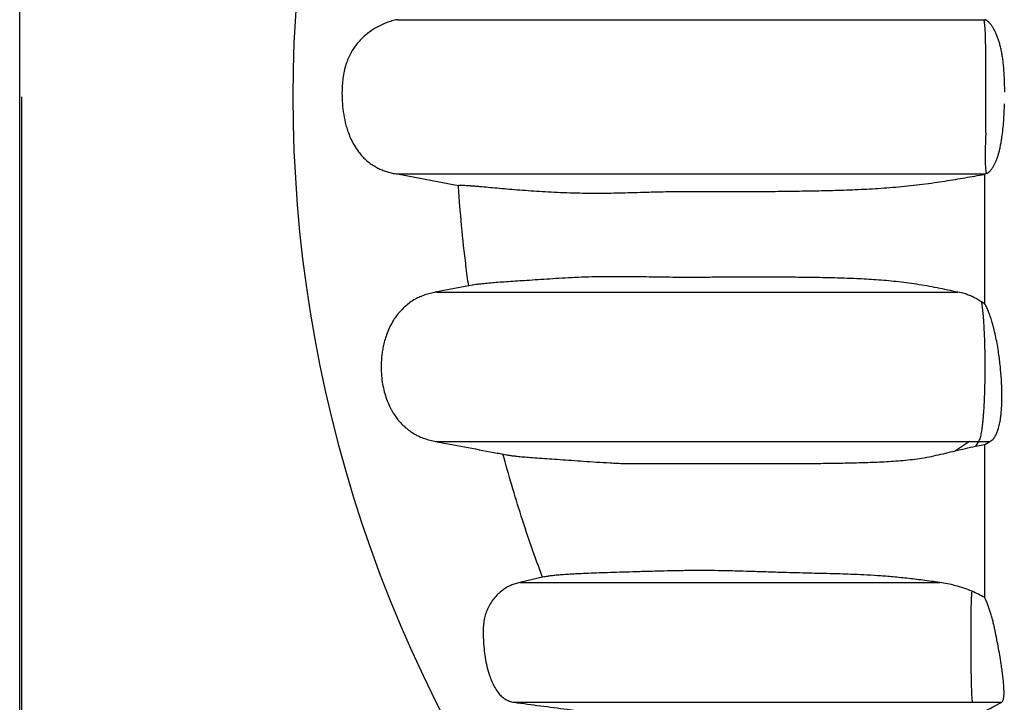
# Model space of a CAD drawing. Units: millimetres. Extents: x 948 to 40264, y 666 to 24284.
# Drawn here: x 31519 to 32069, y 14082 to 14463 of the extents above; entities that cross this region are included whole.
import ezdxf

# ---------------------------------------------------------------- set-up
doc = ezdxf.new("R2010")
doc.units = ezdxf.units.MM
doc.header["$LTSCALE"] = 95

msp = doc.modelspace()

# ---------------------------------------------------------------- linework, layer by layer
at = {"color": 7, "linetype": 'Continuous', "lineweight": 25}
for p, q in [((31519.48, 10860.73), (31519.48, 17979.08)), ((32057.3, 14462.96), (32058.21, 14462.96)), ((32058.21, 14462.96), (32057.83, 14463.16)), ((31520.75, 10860.73), (31520.75, 14419.91)), ((32057.83, 14376.66), (32058.21, 14376.85)), ((32058.21, 14376.85), (32058.65, 14377.05)), ((31771.82, 14314.76), (31751.17, 14310.87)), ((32057.83, 14304.48), (32055.9, 14305.55)), ((32049.26, 14227.64), (32041.46, 14222.36)), ((32049.26, 14227.64), (32054.28, 14227.64)), ((32054.28, 14227.64), (32052.67, 14225.01)), ((32052.67, 14225.01), (32057.83, 14225.93)), ((32054.28, 14227.64), (32060.69, 14227.64)), ((32057.83, 14225.93), (32060.69, 14227.64)), ((31811.77, 14151.96), (31798.42, 14148.88)), ((32051.08, 14082.02), (32067.22, 14082.02))]:
    msp.add_line(p, q, dxfattribs=at)
at = {"color": 7, "linetype": 'Continuous', "lineweight": 25, "flags": 128}
msp.add_lwpolyline([(31730.13, 14376.85), (31744.68, 14374.12), (31759.22, 14371.38), (31764.18, 14370.45)], dxfattribs=at)
at = {"color": 7, "linetype": 'Continuous', "lineweight": 25}
msp.add_arc((32425.89, 14419.91), 754.01, 142.72431, 217.27569, dxfattribs=at)
for points, knots in [([(31730.13, 14462.96), (31729.1, 14462.74), (31727.03, 14462.29), (31723.99, 14461.26), (31721, 14459.99), (31718.13, 14458.47), (31715.42, 14456.73), (31712.87, 14454.8), (31710.46, 14452.64), (31708.24, 14450.28), (31706.23, 14447.73), (31704.46, 14444.98), (31702.96, 14442.03), (31701.66, 14438.74), (31700.63, 14435.15), (31699.87, 14431.28), (31699.42, 14427.32), (31699.2, 14422.7), (31699.32, 14417.43), (31699.89, 14411.51), (31700.81, 14406.58), (31701.86, 14402.67), (31702.89, 14399.55), (31704.22, 14396.3), (31706.06, 14392.73), (31708.15, 14389.56), (31710.42, 14386.83), (31712.59, 14384.68), (31714.94, 14382.76), (31717.36, 14381.16), (31719.79, 14379.87), (31722.21, 14378.82), (31724.72, 14377.98), (31727.37, 14377.3), (31729.19, 14377), (31730.13, 14376.85)], [0, 0, 0, 0, 0.027213, 0.054635, 0.082673, 0.110909, 0.138299, 0.165688, 0.193445, 0.221597, 0.249216, 0.277073, 0.305727, 0.334652, 0.368099, 0.401824, 0.436231, 0.470804, 0.521286, 0.572077, 0.624045, 0.650314, 0.67658, 0.708594, 0.740838, 0.779978, 0.806348, 0.832482, 0.858613, 0.884522, 0.906988, 0.929691, 0.952397, 0.975316, 1, 1, 1, 1]), ([(31730.13, 14462.96), (31730.97, 14462.96), (31732.63, 14462.96), (31735.13, 14462.96), (31737.71, 14462.96), (31740.47, 14462.96), (31743.47, 14462.96), (31746.8, 14462.96), (31750.53, 14462.96), (31754.32, 14462.96), (31758.09, 14462.96), (31761.71, 14462.96), (31765.69, 14462.96), (31770.09, 14462.96), (31774.91, 14462.96), (31780.18, 14462.96), (31785.95, 14462.96), (31792.28, 14462.96), (31799.1, 14462.96), (31806.39, 14462.96), (31814.14, 14462.96), (31822.42, 14462.96), (31831.23, 14462.96), (31840.57, 14462.96), (31850.24, 14462.96), (31860.22, 14462.96), (31870.48, 14462.96), (31881.2, 14462.96), (31892.39, 14462.96), (31903.24, 14462.96), (31913.65, 14462.96), (31923.51, 14462.96), (31933.55, 14462.96), (31943.09, 14462.96), (31952.03, 14462.96), (31960.34, 14462.96), (31968.77, 14462.96), (31977.09, 14462.96), (31985.28, 14462.96), (31993.32, 14462.96), (32001.5, 14462.96), (32009.83, 14462.96), (32017.92, 14462.96), (32025.75, 14462.96), (32033.32, 14462.96), (32041.1, 14462.96), (32049.11, 14462.96), (32054.55, 14462.96), (32057.3, 14462.96)], [0, 0, 0, 0, 0.037033, 0.073977, 0.110829, 0.147586, 0.184246, 0.22081, 0.257283, 0.293673, 0.319219, 0.344684, 0.370065, 0.395359, 0.42057, 0.445256, 0.469879, 0.494487, 0.519098, 0.542967, 0.566816, 0.590635, 0.614416, 0.638152, 0.661837, 0.684129, 0.706421, 0.728732, 0.75108, 0.773486, 0.79136, 0.80929, 0.827172, 0.844769, 0.858349, 0.871682, 0.88475, 0.897544, 0.908941, 0.920129, 0.931137, 0.942008, 0.952802, 0.961989, 0.971233, 0.980601, 0.990164, 1, 1, 1, 1]), ([(32058.35, 14399.84), (32058.35, 14401), (32058.35, 14403.33), (32058.35, 14407.16), (32058.35, 14411.84), (32058.35, 14417.39), (32058.35, 14422.77), (32058.35, 14427.42), (32058.35, 14431.32), (32058.35, 14435.22), (32058.35, 14438.81), (32058.35, 14442.07), (32058.34, 14444.98), (32058.32, 14447.76), (32058.28, 14450.52), (32058.22, 14453.23), (32058.11, 14455.98), (32057.97, 14458.36), (32057.78, 14460.32), (32057.57, 14461.93), (32057.4, 14462.6), (32057.3, 14462.96)], [0, 0, 0, 0, 0.046884, 0.093777, 0.150507, 0.228225, 0.30647, 0.356032, 0.405798, 0.456392, 0.507386, 0.548498, 0.590153, 0.631808, 0.674061, 0.724288, 0.775072, 0.836871, 0.887202, 0.938061, 1, 1, 1, 1]), ([(32068.92, 14422.44), (32068.91, 14423.67), (32068.9, 14426.15), (32068.79, 14429.86), (32068.59, 14433.57), (32068.32, 14436.96), (32067.98, 14440), (32067.6, 14442.68), (32067.14, 14445.28), (32066.59, 14447.72), (32065.98, 14450.01), (32065.32, 14452.12), (32064.59, 14454.09), (32063.8, 14455.94), (32062.94, 14457.65), (32062, 14459.2), (32061.02, 14460.55), (32060.05, 14461.61), (32059.11, 14462.42), (32058.51, 14462.78), (32058.21, 14462.96)], [0, 0, 0, 0, 0.065077, 0.130395, 0.196682, 0.263428, 0.314612, 0.366127, 0.418223, 0.47114, 0.522303, 0.573799, 0.625764, 0.678341, 0.734032, 0.790039, 0.84703, 0.904358, 0.95218, 1, 1, 1, 1]), ([(32058.65, 14377.05), (32059.01, 14377.24), (32059.71, 14377.63), (32060.75, 14378.52), (32061.76, 14379.68), (32062.68, 14381.06), (32063.5, 14382.6), (32064.22, 14384.23), (32064.89, 14386.07), (32065.51, 14388.07), (32066.06, 14390.22), (32066.55, 14392.47), (32067, 14394.84), (32067.48, 14397.91), (32067.95, 14401.74), (32068.37, 14406.38), (32068.67, 14411.18), (32068.78, 14414.45), (32068.84, 14416.09)], [0, 0, 0, 0, 0.0584118, 0.1171878, 0.1772916, 0.2379425, 0.2880895, 0.3382353, 0.3889515, 0.4405453, 0.4905903, 0.5406407, 0.5911189, 0.6422101, 0.7298118, 0.8182592, 0.9088531, 1, 1, 1, 1]), ([(32058.35, 14399.84), (32058.29, 14398.41), (32058.18, 14395.56), (32058.07, 14391.58), (32058.01, 14387.91), (32058.01, 14385.01), (32058.05, 14382.77), (32058.12, 14381.07), (32058.23, 14379.44), (32058.4, 14377.97), (32058.57, 14377.36), (32058.65, 14377.05)], [0, 0, 0, 0, 0.127109, 0.25216, 0.375776, 0.499145, 0.582159, 0.666531, 0.753044, 0.872776, 1, 1, 1, 1]), ([(31730.13, 14376.85), (31730.97, 14376.85), (31732.63, 14376.85), (31735.13, 14376.85), (31737.72, 14376.85), (31740.47, 14376.85), (31743.48, 14376.85), (31746.81, 14376.85), (31750.54, 14376.85), (31754.34, 14376.85), (31758.1, 14376.85), (31761.72, 14376.85), (31765.71, 14376.85), (31770.11, 14376.85), (31774.94, 14376.85), (31780.21, 14376.85), (31785.98, 14376.85), (31792.32, 14376.85), (31799.14, 14376.85), (31806.44, 14376.85), (31814.2, 14376.85), (31822.49, 14376.85), (31831.3, 14376.85), (31840.64, 14376.85), (31850.32, 14376.85), (31860.31, 14376.85), (31870.58, 14376.85), (31881.31, 14376.85), (31892.51, 14376.85), (31903.36, 14376.85), (31913.78, 14376.85), (31923.64, 14376.85), (31933.69, 14376.85), (31943.23, 14376.85), (31952.18, 14376.85), (31960.49, 14376.85), (31968.93, 14376.85), (31977.26, 14376.85), (31985.45, 14376.85), (31993.5, 14376.85), (32001.68, 14376.85), (32010.02, 14376.85), (32018.15, 14376.85), (32026.07, 14376.85), (32033.77, 14376.85), (32041.69, 14376.85), (32049.86, 14376.85), (32055.4, 14376.85), (32058.21, 14376.85)], [0, 0, 0, 0, 0.037005, 0.07392, 0.110744, 0.147472, 0.184103, 0.220639, 0.257084, 0.293445, 0.31897, 0.344414, 0.369774, 0.395049, 0.42024, 0.444908, 0.469513, 0.494101, 0.518692, 0.542542, 0.566372, 0.590173, 0.613936, 0.637653, 0.661319, 0.683594, 0.705869, 0.728163, 0.750495, 0.772883, 0.790744, 0.808661, 0.826527, 0.844106, 0.85767, 0.870988, 0.884039, 0.896818, 0.908203, 0.919378, 0.930374, 0.941235, 0.952019, 0.961347, 0.970735, 0.980255, 0.989983, 1, 1, 1, 1]), ([(31764.18, 14370.45), (31764.3, 14370.5), (31764.55, 14370.6), (31765.56, 14370.63), (31766.9, 14370.59), (31768.55, 14370.51), (31770.44, 14370.38), (31772.54, 14370.21), (31774.82, 14370.02), (31777.91, 14369.75), (31781.97, 14369.38), (31787.13, 14368.92), (31792.64, 14368.44), (31798.47, 14367.97), (31804.59, 14367.52), (31810.99, 14367.09), (31817.67, 14366.72), (31824.64, 14366.43), (31831.28, 14366.25), (31837.53, 14366.16), (31843.32, 14366.16), (31849.33, 14366.23), (31855.61, 14366.36), (31862.19, 14366.53), (31868.41, 14366.73), (31874.28, 14366.89), (31879.78, 14367), (31885.8, 14367.06), (31892.29, 14367.08), (31899.17, 14367.07), (31907.52, 14367.06), (31917.45, 14367.04), (31928.97, 14367.07), (31940.8, 14367.15), (31952.88, 14367.3), (31965.17, 14367.53), (31977.66, 14367.83), (31990.34, 14368.33), (32003.23, 14369.09), (32016.34, 14370.28), (32029.04, 14371.89), (32039.27, 14373.47), (32046.75, 14374.75), (32052.11, 14375.71), (32055.92, 14376.34), (32057.83, 14376.66)], [0, 0, 0, 0, 0.018296, 0.036622, 0.054949, 0.073294, 0.09164, 0.109994, 0.128349, 0.146707, 0.179894, 0.21308, 0.24629, 0.2795, 0.31273, 0.34596, 0.379209, 0.412464, 0.445724, 0.470619, 0.495513, 0.520399, 0.545284, 0.570169, 0.595053, 0.611879, 0.628703, 0.645576, 0.662451, 0.679363, 0.696277, 0.72141, 0.746565, 0.77172, 0.796885, 0.822166, 0.847455, 0.872742, 0.898041, 0.923476, 0.94891, 0.970576, 0.980388, 0.990199, 1, 1, 1, 1]), ([(32057.83, 14304.48), (32057.83, 14307.9), (32057.83, 14316.43), (32057.83, 14330.14), (32057.83, 14345.61), (32057.83, 14361.11), (32057.83, 14371.48), (32057.83, 14376.66)], [0, 0, 0, 0, 0.143874, 0.358366, 0.572691, 0.786638, 1, 1, 1, 1]), ([(31769.93, 14314.24), (31769.41, 14318.05), (31768.39, 14325.56), (31766.66, 14340.55), (31765.22, 14355.48), (31764.44, 14366.71), (31764.18, 14370.45)], [0, 0, 0, 0, 0.203866, 0.402795, 0.800856, 1, 1, 1, 1]), ([(32042.86, 14310.87), (32038.98, 14311.69), (32031.24, 14313.33), (32019.77, 14315.4), (32008.4, 14316.89), (31997.26, 14317.84), (31986.32, 14318.43), (31975.37, 14318.8), (31964.42, 14319.04), (31953.49, 14319.19), (31942.8, 14319.28), (31932.37, 14319.3), (31922.26, 14319.28), (31912.52, 14319.22), (31903.4, 14319.17), (31895.01, 14319.14), (31887.35, 14319.15), (31880.29, 14319.2), (31873.75, 14319.3), (31867.58, 14319.4), (31862.12, 14319.48), (31857.24, 14319.53), (31851.45, 14319.56), (31844.55, 14319.53), (31836.69, 14319.36), (31829.14, 14319.06), (31821.95, 14318.67), (31815.09, 14318.24), (31808.55, 14317.8), (31802.55, 14317.41), (31797.07, 14317.06), (31792.08, 14316.74), (31787.41, 14316.41), (31783.11, 14316.08), (31779.21, 14315.73), (31776.15, 14315.4), (31773.88, 14315.1), (31772.52, 14314.9), (31771.96, 14314.78), (31771.82, 14314.76)], [0, 0, 0, 0, 0.0230458, 0.0460898, 0.069153, 0.0922577, 0.1153642, 0.1384913, 0.1629776, 0.1874641, 0.2119497, 0.2364351, 0.2609238, 0.2854115, 0.3099205, 0.3331273, 0.3563428, 0.3795494, 0.4028753, 0.4262059, 0.4495351, 0.4681593, 0.4867837, 0.5240566, 0.5613306, 0.5986215, 0.6359124, 0.6732169, 0.7105213, 0.7478349, 0.7813667, 0.8148984, 0.8483305, 0.8817622, 0.9150417, 0.9483205, 0.9704328, 0.9925466, 1, 1, 1, 1]), ([(31751.84, 14310.87), (31750.74, 14310.68), (31748.59, 14310.32), (31745.55, 14309.42), (31742.76, 14308.34), (31739.95, 14306.94), (31737.18, 14305.19), (31734.51, 14303.06), (31732.19, 14300.79), (31730.18, 14298.42), (31728.44, 14295.99), (31726.74, 14293.16), (31725.16, 14289.94), (31723.79, 14286.39), (31722.79, 14283.02), (31722.08, 14279.86), (31721.6, 14276.96), (31721.2, 14273.4), (31721.02, 14269.17), (31721.23, 14264.29), (31721.84, 14259.69), (31722.78, 14255.34), (31724.08, 14251.19), (31725.41, 14248), (31726.61, 14245.61), (31727.62, 14243.82), (31728.9, 14241.82), (31730.52, 14239.62), (31732.43, 14237.44), (31734.62, 14235.35), (31737.08, 14233.39), (31739.72, 14231.71), (31742.47, 14230.31), (31745.28, 14229.18), (31748.43, 14228.23), (31750.67, 14227.85), (31751.84, 14227.64)], [0, 0, 0, 0, 0.029759, 0.057659, 0.083988, 0.10899, 0.140595, 0.170563, 0.199151, 0.22653, 0.252803, 0.27802, 0.313889, 0.347387, 0.378428, 0.406913, 0.432751, 0.456258, 0.501433, 0.544515, 0.585327, 0.624023, 0.662182, 0.70005, 0.715329, 0.733124, 0.754074, 0.778163, 0.805415, 0.83062, 0.858231, 0.888489, 0.913149, 0.93974, 0.968563, 1, 1, 1, 1]), ([(31751.9, 14310.87), (31752.01, 14310.87), (31752.37, 14310.87), (31753.41, 14310.87), (31755.05, 14310.87), (31757.21, 14310.87), (31759.86, 14310.87), (31762.85, 14310.87), (31766.14, 14310.87), (31769.66, 14310.87), (31773.31, 14310.87), (31777.13, 14310.87), (31781.24, 14310.87), (31785.41, 14310.87), (31789.65, 14310.87), (31793.89, 14310.87), (31798.55, 14310.87), (31803.7, 14310.87), (31809.44, 14310.87), (31815.79, 14310.87), (31822.76, 14310.87), (31830.21, 14310.87), (31838.11, 14310.87), (31846.42, 14310.87), (31854.99, 14310.87), (31863.81, 14310.87), (31872.9, 14310.87), (31882.44, 14310.87), (31892.48, 14310.87), (31902.31, 14310.87), (31911.85, 14310.87), (31921.02, 14310.87), (31930.5, 14310.87), (31939.06, 14310.87), (31946.57, 14310.87), (31952.88, 14310.87), (31959.26, 14310.87), (31965.69, 14310.87), (31972.05, 14310.87), (31978.33, 14310.87), (31984.49, 14310.87), (31990.67, 14310.87), (31996.85, 14310.87), (32003.05, 14310.87), (32009.27, 14310.87), (32015.55, 14310.87), (32021.92, 14310.87), (32027.78, 14310.87), (32033.12, 14310.87), (32037.96, 14310.87), (32041.2, 14310.87), (32042.86, 14310.87)], [0, 0, 0, 0, 0.012868, 0.039106, 0.06544, 0.096609, 0.127926, 0.15939, 0.190999, 0.223766, 0.256549, 0.289116, 0.321452, 0.353552, 0.378612, 0.403537, 0.428342, 0.453119, 0.477951, 0.504332, 0.530742, 0.55716, 0.583565, 0.609894, 0.636099, 0.660724, 0.685299, 0.709863, 0.734455, 0.759123, 0.778834, 0.798653, 0.818594, 0.838364, 0.850583, 0.862588, 0.874338, 0.885799, 0.89694, 0.907176, 0.917101, 0.926714, 0.936036, 0.945103, 0.953969, 0.962717, 0.971445, 0.980278, 0.98666, 0.993216, 1, 1, 1, 1]), ([(32055.9, 14305.55), (32055.12, 14306.05), (32053.56, 14307.04), (32051.18, 14308.27), (32048.77, 14309.3), (32045.98, 14310.25), (32044.02, 14310.64), (32042.86, 14310.87)], [0, 0, 0, 0, 0.179931, 0.360823, 0.544771, 0.729714, 1, 1, 1, 1]), ([(32055.9, 14305.55), (32056.02, 14304.81), (32056.26, 14303.31), (32056.54, 14300.88), (32056.77, 14298.53), (32056.96, 14296.33), (32057.13, 14293.99), (32057.29, 14291.21), (32057.46, 14287.96), (32057.6, 14284.21), (32057.71, 14280.32), (32057.79, 14276.35), (32057.83, 14272.34), (32057.84, 14268.31), (32057.81, 14264.24), (32057.76, 14260.29), (32057.67, 14256.49), (32057.55, 14252.83), (32057.4, 14249.23), (32057.22, 14246.01), (32057.03, 14243.18), (32056.84, 14240.72), (32056.62, 14238.38), (32056.38, 14236.23), (32056.12, 14234.28), (32055.84, 14232.55), (32055.54, 14231.03), (32055.18, 14229.61), (32054.76, 14228.38), (32054.44, 14227.89), (32054.28, 14227.64)], [0, 0, 0, 0, 0.0386555, 0.0778474, 0.1052985, 0.1329094, 0.1609782, 0.1891862, 0.2288291, 0.2687774, 0.3095814, 0.3506394, 0.3912117, 0.4319944, 0.4734268, 0.5150858, 0.5532223, 0.5915693, 0.630653, 0.6700319, 0.6999862, 0.7301147, 0.7608449, 0.7918086, 0.8217727, 0.851986, 0.8830051, 0.9143054, 0.9568425, 1, 1, 1, 1]), ([(32060.69, 14227.64), (32061.06, 14227.84), (32061.8, 14228.24), (32062.9, 14229.34), (32063.91, 14230.86), (32064.8, 14232.83), (32065.58, 14235.18), (32066.16, 14237.7), (32066.59, 14240.23), (32066.86, 14242.44), (32067.08, 14244.77), (32067.25, 14247.48), (32067.36, 14250.63), (32067.37, 14254.21), (32067.29, 14257.9), (32067.11, 14261.67), (32066.84, 14265.47), (32066.49, 14269.29), (32066.06, 14273.14), (32065.52, 14277.17), (32064.85, 14281.35), (32064.03, 14285.66), (32063.08, 14289.89), (32062.08, 14293.65), (32061.07, 14296.9), (32060.07, 14299.66), (32059, 14302.24), (32058.22, 14303.73), (32057.83, 14304.48)], [0, 0, 0, 0, 0.037334, 0.075009, 0.120839, 0.158477, 0.196113, 0.242396, 0.269921, 0.297706, 0.325494, 0.353518, 0.391382, 0.429815, 0.468512, 0.507731, 0.546445, 0.585356, 0.624865, 0.664575, 0.710129, 0.756038, 0.803209, 0.85089, 0.887642, 0.924388, 0.961817, 1, 1, 1, 1]), ([(31751.17, 14227.64), (31762.11, 14225.58), (31775.4, 14223.08), (31788.68, 14220.58), (31791.03, 14220.13)], [0, 0, 0, 0, 0.823019, 1, 1, 1, 1]), ([(31751.9, 14227.64), (31752.04, 14227.64), (31752.43, 14227.64), (31753.54, 14227.64), (31755.25, 14227.64), (31757.49, 14227.64), (31760.24, 14227.64), (31763.33, 14227.64), (31766.71, 14227.64), (31770.32, 14227.64), (31774.06, 14227.64), (31778, 14227.64), (31782.26, 14227.64), (31786.62, 14227.64), (31791.06, 14227.64), (31795.53, 14227.64), (31800.45, 14227.64), (31805.89, 14227.64), (31811.93, 14227.64), (31818.6, 14227.64), (31825.91, 14227.64), (31833.7, 14227.64), (31841.94, 14227.64), (31850.6, 14227.64), (31859.55, 14227.64), (31868.78, 14227.64), (31878.29, 14227.64), (31888.3, 14227.64), (31898.83, 14227.64), (31908.58, 14227.64), (31917.34, 14227.64), (31924.96, 14227.64), (31932.77, 14227.64), (31940.75, 14227.64), (31948.29, 14227.64), (31955.36, 14227.64), (31961.87, 14227.64), (31968.44, 14227.64), (31975.04, 14227.64), (31981.56, 14227.64), (31987.96, 14227.64), (31994.26, 14227.64), (32000.56, 14227.64), (32006.88, 14227.64), (32013.25, 14227.64), (32019.26, 14227.64), (32024.92, 14227.64), (32030.25, 14227.64), (32035.08, 14227.64), (32039.39, 14227.64), (32042.38, 14227.64), (32044.65, 14227.64), (32046.17, 14227.64), (32047.71, 14227.64), (32048.74, 14227.64), (32049.26, 14227.64)], [0, 0, 0, 0, 0.014693, 0.041194, 0.067794, 0.099281, 0.130919, 0.16271, 0.194648, 0.22775, 0.260806, 0.293632, 0.32622, 0.358565, 0.383815, 0.408931, 0.43394, 0.458974, 0.48406, 0.510704, 0.53737, 0.564034, 0.590668, 0.617183, 0.643586, 0.668412, 0.693208, 0.718015, 0.74288, 0.767854, 0.783831, 0.799889, 0.815994, 0.831924, 0.847563, 0.859587, 0.871336, 0.882774, 0.893873, 0.904616, 0.914459, 0.923991, 0.933244, 0.942265, 0.95113, 0.959934, 0.966985, 0.974144, 0.981489, 0.986477, 0.991604, 0.993662, 0.995746, 0.997858, 1, 1, 1, 1]), ([(32041.46, 14222.36), (32043.29, 14222.8), (32046.95, 14223.7), (32050.77, 14224.57), (32052.67, 14225.01)], [0, 0, 0, 0, 0.499855, 1, 1, 1, 1]), ([(32057.83, 14140.47), (32057.83, 14145.26), (32057.83, 14154.88), (32057.83, 14169.78), (32057.83, 14185.09), (32057.83, 14200.84), (32057.83, 14214.49), (32057.83, 14222.94), (32057.83, 14225.93)], [0, 0, 0, 0, 0.1760763, 0.3542547, 0.5343417, 0.7160882, 0.8992305, 1, 1, 1, 1]), ([(31811.12, 14151.75), (31809.05, 14157.41), (31804.9, 14168.74), (31799.19, 14185.91), (31793.85, 14203.16), (31790.64, 14214.75), (31789.04, 14220.51)], [0, 0, 0, 0, 0.250297, 0.500733, 0.75159, 1, 1, 1, 1]), ([(31791.04, 14220.15), (31791.32, 14220.09), (31792.16, 14219.92), (31794.19, 14219.65), (31796.95, 14219.33), (31800.33, 14219), (31804.44, 14218.66), (31809.36, 14218.31), (31814.88, 14217.94), (31820.83, 14217.54), (31827.2, 14217.1), (31833.98, 14216.61), (31841.18, 14216.12), (31848.74, 14215.64), (31854.1, 14215.4), (31856.78, 14215.28)], [0, 0, 0, 0, 0.033232, 0.098775, 0.164538, 0.230325, 0.309367, 0.395475, 0.481608, 0.567843, 0.654099, 0.740508, 0.826937, 0.913459, 1, 1, 1, 1]), ([(31959.23, 14215.28), (31962.42, 14215.32), (31968.79, 14215.39), (31978.68, 14215.56), (31988.78, 14215.78), (31999.08, 14216.14), (32007.8, 14216.65), (32014.82, 14217.27), (32020.1, 14217.89), (32025.39, 14218.73), (32032.44, 14220.2), (32037.85, 14221.49), (32041.46, 14222.36)], [0, 0, 0, 0, 0.124418, 0.248885, 0.373476, 0.498102, 0.623173, 0.685747, 0.748342, 0.811178, 0.874064, 1, 1, 1, 1]), ([(31856.78, 14215.28), (31858.12, 14215.28), (31860.8, 14215.28), (31865.37, 14215.28), (31870.45, 14215.28), (31876.12, 14215.28), (31882.38, 14215.28), (31889.09, 14215.28), (31896.22, 14215.28), (31903.72, 14215.28), (31911.4, 14215.28), (31919.25, 14215.28), (31927.28, 14215.28), (31935.66, 14215.28), (31944.42, 14215.28), (31952.31, 14215.28), (31957.37, 14215.28), (31959.23, 14215.28)], [0, 0, 0, 0, 0.067254, 0.134103, 0.201343, 0.273208, 0.345378, 0.417775, 0.490317, 0.562524, 0.633828, 0.700338, 0.766269, 0.831745, 0.896919, 0.961979, 1, 1, 1, 1]), ([(32032.68, 14148.88), (32029.52, 14149.31), (32023.21, 14150.19), (32014.19, 14151.25), (32005.77, 14152.09), (31997.88, 14152.71), (31990.38, 14153.14), (31981.45, 14153.52), (31971.22, 14153.81), (31961.14, 14154.03), (31952.59, 14154.25), (31944.84, 14154.47), (31936.85, 14154.71), (31928.71, 14154.97), (31921.76, 14155.18), (31915.86, 14155.34), (31909.97, 14155.46), (31903.53, 14155.54), (31896.03, 14155.55), (31888.44, 14155.48), (31880.78, 14155.34), (31873.08, 14155.13), (31865.34, 14154.9), (31857.72, 14154.68), (31850.65, 14154.47), (31844.11, 14154.27), (31838.11, 14154.05), (31832.91, 14153.83), (31828.44, 14153.6), (31824.62, 14153.37), (31821.12, 14153.11), (31817.98, 14152.82), (31815.33, 14152.53), (31813.3, 14152.25), (31812.18, 14152.06), (31811.83, 14151.97), (31811.77, 14151.96)], [0, 0, 0, 0, 0.020348, 0.040706, 0.061055, 0.079753, 0.098455, 0.117155, 0.148226, 0.179297, 0.200514, 0.221732, 0.248453, 0.27518, 0.301902, 0.320754, 0.339606, 0.368846, 0.398085, 0.435397, 0.472715, 0.510033, 0.553007, 0.595984, 0.638958, 0.680255, 0.721554, 0.76285, 0.796252, 0.829656, 0.863058, 0.897176, 0.931294, 0.962923, 0.994551, 1, 1, 1, 1]), ([(31798.42, 14148.88), (31797.56, 14148.68), (31795.84, 14148.28), (31793.38, 14147.31), (31791.06, 14146.11), (31788.64, 14144.5), (31786.22, 14142.44), (31783.89, 14139.87), (31781.91, 14137.03), (31780.32, 14133.97), (31779.12, 14130.75), (31778.37, 14127.41), (31778.03, 14124), (31777.98, 14120.57), (31778.13, 14116.58), (31778.44, 14112.04), (31779.06, 14106.97), (31780.05, 14101.94), (31781.34, 14097.51), (31782.82, 14093.68), (31784.35, 14090.46), (31786.1, 14087.68), (31788.05, 14085.47), (31790.12, 14083.8), (31792.12, 14082.8), (31793.87, 14082.25), (31794.81, 14082.1), (31795.28, 14082.02)], [0, 0, 0, 0, 0.03189, 0.063408, 0.094713, 0.125912, 0.167434, 0.208925, 0.250353, 0.29165, 0.332748, 0.373634, 0.414572, 0.45573, 0.496956, 0.558391, 0.619466, 0.680677, 0.742758, 0.785125, 0.828272, 0.87111, 0.90269, 0.934035, 0.965975, 0.982623, 1, 1, 1, 1]), ([(31798.45, 14148.88), (31798.44, 14148.88), (31798.34, 14148.88), (31798.74, 14148.88), (31799.64, 14148.88), (31801.16, 14148.88), (31803.18, 14148.88), (31805.67, 14148.88), (31808.61, 14148.88), (31811.97, 14148.88), (31815.98, 14148.88), (31820.7, 14148.88), (31826.17, 14148.88), (31832.09, 14148.88), (31838.42, 14148.88), (31845.08, 14148.88), (31851.23, 14148.88), (31856.92, 14148.88), (31861.98, 14148.88), (31867.39, 14148.88), (31873.2, 14148.88), (31879.46, 14148.88), (31886.13, 14148.88), (31893.21, 14148.88), (31900.65, 14148.88), (31908.56, 14148.88), (31916.9, 14148.88), (31924.8, 14148.88), (31932.1, 14148.88), (31938.71, 14148.88), (31945.43, 14148.88), (31952.24, 14148.88), (31959.17, 14148.88), (31966.23, 14148.88), (31973.46, 14148.88), (31980.4, 14148.88), (31987.02, 14148.88), (31993.27, 14148.88), (31999.69, 14148.88), (32006.31, 14148.88), (32012.89, 14148.88), (32019.44, 14148.88), (32025.94, 14148.88), (32030.42, 14148.88), (32032.68, 14148.88)], [0, 0, 0, 0, 0.004207, 0.038068, 0.071837, 0.105542, 0.139211, 0.172269, 0.205338, 0.238436, 0.271578, 0.311108, 0.350735, 0.390473, 0.430332, 0.470305, 0.510115, 0.535469, 0.560665, 0.585686, 0.61053, 0.635199, 0.659717, 0.682853, 0.706094, 0.729462, 0.752973, 0.776635, 0.793535, 0.810513, 0.827535, 0.84439, 0.860996, 0.877309, 0.893296, 0.908937, 0.921204, 0.933264, 0.945145, 0.956891, 0.968561, 0.978945, 0.989398, 1, 1, 1, 1]), ([(32050.68, 14144.01), (32049.13, 14144.6), (32046.03, 14145.79), (32041.49, 14147.16), (32037.01, 14148.24), (32034.13, 14148.67), (32032.68, 14148.88)], [0, 0, 0, 0, 0.245975, 0.493583, 0.746028, 1, 1, 1, 1]), ([(32051.08, 14082.02), (32051.04, 14082.14), (32050.96, 14082.38), (32050.85, 14083.19), (32050.75, 14084.31), (32050.65, 14085.94), (32050.54, 14088.19), (32050.45, 14091.09), (32050.37, 14094.25), (32050.3, 14097.61), (32050.25, 14101.09), (32050.2, 14104.79), (32050.17, 14108.69), (32050.14, 14112.78), (32050.13, 14116.9), (32050.12, 14120.49), (32050.12, 14123.55), (32050.13, 14126.08), (32050.15, 14128.61), (32050.19, 14131.09), (32050.24, 14133.49), (32050.3, 14135.8), (32050.37, 14138.03), (32050.46, 14140.17), (32050.56, 14142.21), (32050.64, 14143.41), (32050.68, 14144.01)], [0, 0, 0, 0, 0.028932, 0.058701, 0.087641, 0.11734, 0.162166, 0.208167, 0.257555, 0.307273, 0.357823, 0.408595, 0.465549, 0.522678, 0.580165, 0.637731, 0.672744, 0.70787, 0.743544, 0.77953, 0.814573, 0.849937, 0.886297, 0.922995, 0.96129, 1, 1, 1, 1]), ([(32057.83, 14140.47), (32056.63, 14141.09), (32054.22, 14142.34), (32051.86, 14143.45), (32050.68, 14144.01)], [0, 0, 0, 0, 0.499171, 1, 1, 1, 1]), ([(32067.22, 14082.02), (32067.38, 14082.13), (32067.7, 14082.37), (32068.08, 14083.13), (32068.35, 14084.2), (32068.52, 14085.73), (32068.56, 14087.79), (32068.46, 14090.38), (32068.23, 14093.19), (32067.93, 14096.17), (32067.55, 14099.24), (32067.04, 14102.92), (32066.36, 14107.22), (32065.49, 14112.15), (32064.55, 14117.11), (32063.73, 14121.27), (32063, 14124.59), (32062.41, 14127.09), (32061.76, 14129.57), (32061.05, 14131.97), (32060.31, 14134.26), (32059.52, 14136.44), (32058.7, 14138.53), (32058.12, 14139.82), (32057.83, 14140.47)], [0, 0, 0, 0, 0.030121, 0.06108, 0.091221, 0.122221, 0.165375, 0.209691, 0.256478, 0.303603, 0.351499, 0.399591, 0.472881, 0.546573, 0.621065, 0.695726, 0.733273, 0.770973, 0.809366, 0.848108, 0.885347, 0.922877, 0.961292, 1, 1, 1, 1]), ([(31795.32, 14082.02), (31795.31, 14082.02), (31795.21, 14082.02), (31795.6, 14082.02), (31796.52, 14082.02), (31798.04, 14082.02), (31800.07, 14082.02), (31802.57, 14082.02), (31805.52, 14082.02), (31808.89, 14082.02), (31812.91, 14082.02), (31817.64, 14082.02), (31823.13, 14082.02), (31829.06, 14082.02), (31835.4, 14082.02), (31842.08, 14082.02), (31848.25, 14082.02), (31853.95, 14082.02), (31859.04, 14082.02), (31864.48, 14082.02), (31870.33, 14082.02), (31876.64, 14082.02), (31883.35, 14082.02), (31890.49, 14082.02), (31897.99, 14082.02), (31905.95, 14082.02), (31914.35, 14082.02), (31922.28, 14082.02), (31929.62, 14082.02), (31936.26, 14082.02), (31943.01, 14082.02), (31949.87, 14082.02), (31956.85, 14082.02), (31963.99, 14082.02), (31971.31, 14082.02), (31978.36, 14082.02), (31985.1, 14082.02), (31991.48, 14082.02), (31998.05, 14082.02), (32004.83, 14082.02), (32011.44, 14082.02), (32017.84, 14082.02), (32024.01, 14082.02), (32030.4, 14082.02), (32037.04, 14082.02), (32043.95, 14082.02), (32048.68, 14082.02), (32051.08, 14082.02)], [0, 0, 0, 0, 0.00419, 0.037016, 0.069748, 0.102413, 0.135039, 0.167067, 0.1991, 0.231155, 0.263248, 0.301519, 0.339875, 0.378331, 0.416896, 0.455565, 0.494106, 0.518676, 0.54311, 0.567396, 0.591528, 0.615512, 0.639367, 0.661877, 0.684476, 0.707186, 0.730019, 0.752985, 0.76938, 0.785844, 0.802351, 0.818722, 0.834883, 0.850795, 0.866424, 0.881757, 0.893814, 0.905693, 0.917423, 0.929045, 0.940613, 0.95015, 0.95975, 0.96947, 0.979373, 0.989525, 1, 1, 1, 1]), ([(31795.28, 14082.02), (31805.12, 14080.72), (31821.72, 14078.54), (31838.33, 14076.36), (31845.09, 14075.47)], [0, 0, 0, 0, 0.592443, 1, 1, 1, 1]), ([(32057.83, 14077.05), (32059.14, 14077.76), (32062.2, 14079.42), (32065.39, 14081.07), (32067.22, 14082.02)], [0, 0, 0, 0, 0.42844, 1, 1, 1, 1])]:
    msp.add_open_spline(points, degree=3, knots=knots, dxfattribs=at)

doc.saveas('drawing.dxf')
